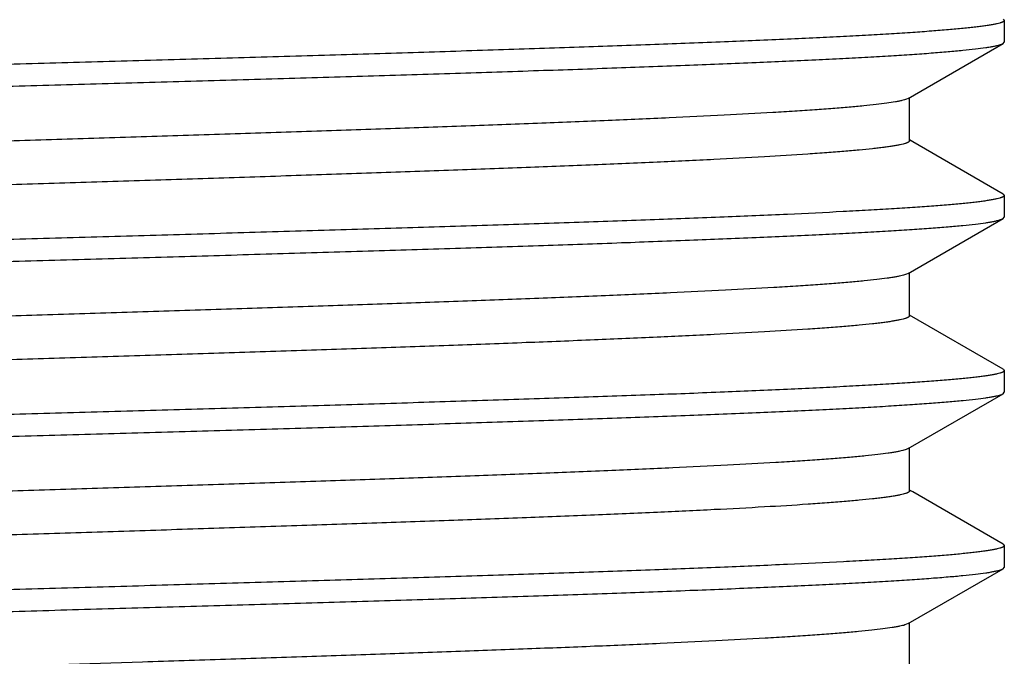
# Model space of a CAD drawing. Units: inches. Extents: x 0 to 11, y 0 to 8.5.
# Drawn here: x 3 to 3.2, y 2.8 to 2.9 of the extents above; entities that cross this region are included whole.
import ezdxf

# ---------------------------------------------------------------- set-up
doc = ezdxf.new("R2010")
doc.units = ezdxf.units.IN
doc.header["$LTSCALE"] = 0.605
doc.header["$MEASUREMENT"] = 0
doc.layers.get('0').update_dxf_attribs({"linetype": 'CONTINUOUS'})

msp = doc.modelspace()

# ---------------------------------------------------------------- linework, layer by layer
at = {"color": 7, "linetype": 'Continuous'}
for p, q in [((3.1761806191, 2.880448583), (3.1763524295, 2.8802503252)), ((3.1763524295, 2.8802503252), (3.1763524295, 2.8771402901)), ((3.1626309626, 2.869106352), (3.1761803972, 2.8769414213)), ((3.1761803551, 2.8769413494), (3.1763524295, 2.8771402901)), ((3.1626309626, 2.869106352), (3.1623799659, 2.8689917378)), ((3.1628168412, 2.8630688792), (3.1628171823, 2.8692140571)), ((3.1632746284, 2.862912173), (3.1628168472, 2.863177032)), ((3.1761857064, 2.8554440721), (3.1632746284, 2.862912173)), ((3.1761856635, 2.8554440865), (3.1763524295, 2.8552517851)), ((3.1763524295, 2.8552517851), (3.1763524295, 2.8521434634)), ((3.1626250383, 2.8441058559), (3.1761797646, 2.8519443542)), ((3.1761797221, 2.8519443412), (3.1763524295, 2.8521434634)), ((3.1626250383, 2.8441058559), (3.1623993468, 2.8440008203)), ((3.1628118247, 2.8380693735), (3.1628121878, 2.844214104)), ((3.1761839386, 2.830442646), (3.1628118311, 2.8381778502)), ((3.1761838958, 2.8304426561), (3.1763524295, 2.8302485675)), ((3.1763524295, 2.8302485675), (3.1763524295, 2.8271401897)), ((3.1626298114, 2.819107779), (3.1761832679, 2.8269451935)), ((3.1761832251, 2.8269451968), (3.1763524295, 2.8271401897)), ((3.1626298114, 2.819107779), (3.1624487674, 2.8190205882)), ((3.162816717, 2.8130713904), (3.1628171695, 2.819216143)), ((3.1632756251, 2.8129140459), (3.1628167249, 2.8131795545)), ((3.1761814674, 2.8054489003), (3.1632756251, 2.8129140459)), ((3.1761814248, 2.8054489408), (3.1763524295, 2.8052515911)), ((3.1763524295, 2.8052515911), (3.1763524295, 2.8021400741)), ((3.1626305976, 2.7941067557), (3.1761812619, 2.8019425411)), ((3.1761812193, 2.8019425201), (3.1763524295, 2.8021400741)), ((3.1626305976, 2.7941067557), (3.1621531421, 2.7939153968)), ((3.1628170802, 2.7880699325), (3.1628174675, 2.794214837))]:
    msp.add_line(p, q, dxfattribs=at)
for points, knots in [([(3.16281477, 2.8880717926), (3.1628147691, 2.8880555077), (3.1628075779, 2.8880205589), (3.1627776067, 2.8879713625), (3.1627298786, 2.8879233247), (3.1626644352, 2.8878757027), (3.1625810882, 2.887828149), (3.1624796724, 2.8877805682), (3.1623600988, 2.8877329264), (3.1621653965, 2.8876655757), (3.1618754147, 2.8875831713), (3.1614716711, 2.8874884696), (3.1609950695, 2.8873934954), (3.160445632, 2.8872982899), (3.1598233592, 2.8872029335), (3.1591283669, 2.8871074769), (3.1583609832, 2.8870119525), (3.1571953475, 2.8868792071), (3.1555619778, 2.8867153792), (3.1533936323, 2.8865251603), (3.1509526624, 2.8863345799), (3.147170589, 2.8860681041), (3.141805461, 2.8857406294), (3.1346369498, 2.8853618228), (3.1265469906, 2.8849821877), (3.1176143975, 2.8846015911), (3.1079234147, 2.8842204012), (3.0975611012, 2.8838389147), (3.0866219187, 2.8834573704), (3.0752082215, 2.883075562), (3.0634276927, 2.882693581), (3.0513897318, 2.8823115422), (3.0392058184, 2.881929482), (3.0269894562, 2.881547403), (3.0148549297, 2.8811653636), (3.0029149933, 2.8807833338), (2.9912798009, 2.8804013937), (2.9800569914, 2.8800196559), (2.9693527393, 2.8796382267), (2.9592678671, 2.8792568981), (2.9498944972, 2.8788758598), (2.9413163777, 2.878495542), (2.9336137686, 2.8781161994), (2.927777825, 2.8777896032), (2.9236034352, 2.8775242057), (2.9208598989, 2.8773333093), (2.9183827963, 2.8771426786), (2.9161774151, 2.8769523832), (2.9142489868, 2.8767626441), (2.9126027699, 2.8765735733), (2.9114105506, 2.8764091727), (2.9106025814, 2.8762743791), (2.9101055266, 2.8761793183), (2.9096818579, 2.8760845547), (2.9093312518, 2.875990215), (2.9090535605, 2.8758964642), (2.908895904, 2.8758256033), (2.9088312305, 2.875788182)], [0, 0, 0, 0, 0.0001919347, 0.0004093151, 0.0006702147, 0.0009852807, 0.0013605573, 0.0017995914, 0.0023045731, 0.0028769222, 0.004227125300000001, 0.005855196899999999, 0.0077636558, 0.0099539411, 0.0124268999, 0.0151830236, 0.0182217904, 0.0215409239, 0.0290098614, 0.0375685262, 0.0471948619, 0.0578664351, 0.0822544056, 0.1105449254, 0.1424721801, 0.1777075361, 0.2159201761, 0.2567787228, 0.299920885, 0.3449282311, 0.3913763048, 0.4388396998, 0.4868796255, 0.5350470598, 0.5828927179, 0.6299685821000001, 0.6758437115000001, 0.7200994807, 0.7623175931, 0.8020845241, 0.8390450714, 0.8728836304, 0.903285637, 0.9299380065, 0.9417730489, 0.9525842895000001, 0.9623514042, 0.9710542836, 0.9786731640999999, 0.9851888760999999, 0.9905833643, 0.9928552503, 0.9948426134999999, 0.9965470555, 0.99797117, 0.9991193508, 1, 1, 1, 1]), ([(3.1763524295, 2.8802503252), (3.1763524295, 2.8802338791), (3.1763441445, 2.880198144), (3.1763103666, 2.8801488086), (3.1762570732, 2.8801008397), (3.17618405, 2.8800533111), (3.1760910296, 2.8800058703), (3.1759778027, 2.8799584452), (3.1758442743, 2.8799110176), (3.1756265923, 2.8798439989), (3.1753026981, 2.8797622536), (3.1748521755, 2.8796684338), (3.174320656, 2.8795743169), (3.1737083976, 2.8794798233), (3.1730156928, 2.8793849303), (3.1722429281, 2.8792895807), (3.1713905378, 2.8791936788), (3.1700967291, 2.879059833), (3.168284158, 2.8788940879), (3.1658775496, 2.8787024214), (3.1631672333, 2.8785113975), (3.1601595273, 2.8783212052), (3.1568614224, 2.8781316132), (3.1532806245, 2.8779417946), (3.1494255573, 2.8777497884), (3.1437637876, 2.8774834296), (3.1360733523, 2.877152038), (3.1261601231, 2.8767708227), (3.117354458, 2.876463367), (3.1099120939, 2.8762153415), (3.102008808, 2.8759567338), (3.0917665132, 2.8756317763), (3.0791073906, 2.8752488565), (3.0660434324, 2.8748696761), (3.0526968066, 2.8744842377), (3.0391919105, 2.8740968833), (3.0256545184, 2.8737156344), (3.0144101627, 2.8733997909), (3.0054933427, 2.8731438891), (2.9967645085, 2.8728877721), (2.9861059848, 2.8725682971), (2.9736877348, 2.8721869723), (2.9636814667, 2.8718679942), (2.9559945827, 2.8716074561), (2.9488031923, 2.8713534518), (2.9403414769, 2.8710366471), (2.9322514187, 2.8707114377), (2.9262478459, 2.8704518735), (2.922121323, 2.870263284), (2.9182599588, 2.8700737975), (2.9146727924, 2.8698822741), (2.9113681549, 2.8696897213), (2.9083537435, 2.8694969945), (2.9056365281, 2.8693053492), (2.9032228452, 2.8691151057), (2.9011182139, 2.8689264519), (2.8993275253, 2.8687386165), (2.898034281, 2.8685744885), (2.8971605692, 2.8684389136), (2.896625341, 2.8683429108), (2.8961710299, 2.8682469284), (2.8957978342, 2.8681512062), (2.8955386652, 2.8680674111), (2.8953734322, 2.8679983073), (2.8953047877, 2.8679635378), (2.8952742147, 2.8679458571)], [0, 0, 0, 0, 0.0001752135, 0.0003782727, 0.0006280124, 0.0009347603999999999, 0.0013040704, 0.0017390885, 0.0022417122, 0.0028131439, 0.0041650911, 0.005798585, 0.0077151189, 0.0099151661, 0.0123982954, 0.0151636707, 0.0182102611, 0.0215366099, 0.029021017, 0.03760084819999999, 0.0472568281, 0.0579673899, 0.06970802450000001, 0.08245191589999999, 0.0961698401, 0.1108298528, 0.142837725, 0.1781775819, 0.2165208287, 0.2367082373, 0.2575107907, 0.3007656296, 0.3458820948, 0.392439733, 0.4400045579, 0.4881331801, 0.5363768729999999, 0.5842859190999999, 0.6079751368999999, 0.6314136752, 0.6773208762999999, 0.7215795153, 0.7637771359000001, 0.7839793678, 0.8035207588, 0.8404402626999999, 0.8741915402, 0.8897797619, 0.904460612, 0.9182003703, 0.9309672239, 0.9427317336, 0.9534667509999999, 0.9631474312999999, 0.9717519528, 0.9792609766, 0.9856588973999999, 0.9909334555, 0.9931472028, 0.9950779356999999, 0.9967260551999999, 0.9980928872, 0.9991815085, 0.9996237374, 1, 1, 1, 1]), ([(2.8951024295, 2.8646409876), (2.8951024295, 2.864657562), (2.8951106975, 2.8646935447), (2.8951444474, 2.8647433177), (2.8951977391, 2.864791748), (2.8952707652, 2.8648397437), (2.8953637886, 2.8648876518), (2.8954770161, 2.8649355385), (2.8956105431, 2.8649834149), (2.8958281952, 2.8650510317), (2.8961520648, 2.8651334153), (2.8966025802, 2.8652277273), (2.8971340905, 2.8653219855), (2.8977463448, 2.865416165), (2.898439042, 2.8655103523), (2.8992117967, 2.8656046692), (2.9000641803, 2.8656992605), (2.9013580098, 2.8658311107), (2.9031706011, 2.8659948492), (2.9055770824, 2.8661867843), (2.9082872723, 2.8663793166), (2.9112948661, 2.8665711882), (2.9145928501, 2.8667622471), (2.9195475798, 2.8670254627), (2.9264039815, 2.8673489122), (2.9353805888, 2.8677349887), (2.945293417, 2.8681211542), (2.9560501281, 2.8685010712), (2.9654971609, 2.8688094712), (2.9734005291, 2.869059742), (2.9816911301, 2.8693195225), (2.992345097, 2.8696447674), (3.0054087204, 2.8700272567), (3.0187553294, 2.870405361), (3.03226012, 2.8707891694), (3.0457971402, 2.8711772822), (3.0570412621, 2.8714968569), (3.0659580351, 2.8717513541), (3.0725501993, 2.8719410218), (3.0790563946, 2.8721318352), (3.0875158247, 2.8723862509), (3.097763643, 2.8727037596), (3.1096031072, 2.8730846653), (3.1207534342, 2.8734637514), (3.1311102482, 2.8738510215), (3.1405772074, 2.8742370486), (3.147869093, 2.874561656), (3.1531920797, 2.8748218289), (3.1567794905, 2.8750102573), (3.1600843641, 2.8752003703), (3.1630989765, 2.8753924261), (3.1658163732, 2.8755849265), (3.168230227, 2.8757769124), (3.1703350236, 2.8759673071), (3.1721258797, 2.8761559338), (3.1734193321, 2.8763192911), (3.1742932597, 2.8764533894), (3.174828627, 2.8765479972), (3.1752830901, 2.8766425083), (3.1756564591, 2.8767369471), (3.1759157717, 2.8768200374), (3.1760810852, 2.8768889169), (3.1761497665, 2.8769236614), (3.1761803551, 2.8769413494)], [0, 0, 0, 0, 0.0001765797, 0.0003809052, 0.0006317237000000001, 0.0009393714999999999, 0.0013094317, 0.0017450763, 0.0022482221, 0.0028200849, 0.0041726433, 0.005806446700000001, 0.0077230109, 0.0099228388, 0.0124055744, 0.0151704469, 0.0182164735, 0.0215422603, 0.029025835, 0.037605418, 0.0472614195, 0.0579719875, 0.0697125117, 0.0824560892, 0.1108327419, 0.1428396942, 0.1781789278, 0.2165214103, 0.2575103529, 0.2788788704, 0.3007641857, 0.3458797527, 0.3924364999, 0.4400004701, 0.4881283301, 0.5363713571000001, 0.58427986, 0.6079688495000001, 0.6314071788000001, 0.6545402402, 0.6773140734, 0.7215726379999999, 0.7637703723, 0.8035140884, 0.8404340062000001, 0.8741862281, 0.9044564307999999, 0.9181965970999999, 0.9309636462, 0.9427284042, 0.9534639403, 0.9631454776999999, 0.9717511378, 0.9792614054000001, 0.9856603594, 0.9909353481000001, 0.993148975, 0.9950793143000001, 0.9967268411, 0.9980930481, 0.9991813044, 0.9996235542, 1, 1, 1, 1]), ([(3.1623799659, 2.8689917378), (3.1622852166, 2.8689560005), (3.1620698825, 2.8688870242), (3.1617077111, 2.8687934821), (3.1612732934, 2.8686995539), (3.1605521178, 2.8685654769), (3.1594719091, 2.8684024901), (3.1579640164, 2.8682154516), (3.156178415, 2.868027667), (3.1541191835, 2.867839252), (3.1517903565, 2.8676504662), (3.1491960582, 2.8674614005), (3.146341075, 2.8672721894), (3.1420336641, 2.8670100273), (3.1360556799, 2.8666867274), (3.1282115444, 2.8663103612), (3.1195263991, 2.8659331851), (3.1100759809, 2.8655555967), (3.0999447055, 2.8651778603), (3.0892260679, 2.8647997454), (3.078019351, 2.8644213804), (3.0664264663, 2.8640429411), (3.0545529516, 2.8636644427), (3.0425078416, 2.8632858634), (3.0304015993, 2.8629072606), (3.0183442408, 2.8625286545), (3.0064449757, 2.8621501017), (2.9948122334, 2.861771665), (2.9835538513, 2.8613934233), (2.9727736521, 2.8610152262), (2.9625685838, 2.8606371925), (2.9530289046, 2.860259608), (2.9442419179, 2.8598826549), (2.9362912398, 2.8595064505), (2.9292501199, 2.8591307643), (2.9239809806, 2.8588064721), (2.9202658347, 2.8585425018), (2.9178693153, 2.8583537233), (2.9157427278, 2.8581653351), (2.9141426239, 2.8580029519), (2.9130021561, 2.8578713305), (2.9122518186, 2.8577766511), (2.9115720426, 2.8576820613), (2.910962994, 2.8575875813), (2.9104248183, 2.8574932573), (2.9099576592, 2.857399139), (2.9095615425, 2.8573053578), (2.9092365664, 2.8572119581), (2.9090114607, 2.8571301366), (2.9088685606, 2.8570626294), (2.9087865991, 2.8570155006), (2.9087222174, 2.8569683117), (2.9086752522, 2.8569207076), (2.9086457664, 2.856871966), (2.9086386994, 2.8568373723), (2.9086387005, 2.8568212411)], [0, 0, 0, 0, 0.001194769, 0.0026646718, 0.0044121878, 0.006437511700000001, 0.0113184159, 0.0172980867, 0.024363674, 0.032500914, 0.0416948122, 0.0519299592, 0.06319052480000001, 0.07545288110000001, 0.1028445791, 0.1338237904, 0.1681076357, 0.2054121281, 0.2454128735, 0.2877239245, 0.3319540351, 0.3777100590999999, 0.42457483, 0.4721142523, 0.5198938576, 0.5674795508, 0.6144425042, 0.6603577564, 0.7048004656999999, 0.7473488684, 0.7876255802, 0.8252869356999999, 0.8599902641, 0.8913935209, 0.919197115, 0.9431821901999999, 0.9536775684000001, 0.9631402585, 0.9715446239, 0.9788658201, 0.9821151151999999, 0.9850894866, 0.9877886396, 0.9902124242, 0.9923609095999999, 0.9942345137999999, 0.9958342445, 0.9971621842, 0.9982225865000001, 0.9986552661, 0.9990254090999999, 0.9993364818000001, 0.9995944169, 0.9998096768000001, 1, 1, 1, 1]), ([(3.1628168412, 2.8630688792), (3.1628168406, 2.8630525915), (3.1628096213, 2.8630176192), (3.1627795158, 2.8629684123), (3.1627315511, 2.8629203735), (3.1626657398, 2.8628727517), (3.1625818633, 2.8628251977), (3.1624797272, 2.8627776159), (3.1623592141, 2.8627299727), (3.1621627422, 2.8626625872), (3.1618698871, 2.8625801905), (3.1614620727, 2.8624855392), (3.1609808397, 2.862390593), (3.160426655, 2.8622954056), (3.1597999739, 2.8622000605), (3.1591013011, 2.8621045981), (3.1583311468, 2.8620090424), (3.1571633696, 2.8618763181), (3.1555284968, 2.8617124386), (3.1533587657, 2.8615221363), (3.150915754, 2.8613314919), (3.1471263394, 2.8610648585), (3.1417503611, 2.8607378652), (3.1345719646, 2.8603590524), (3.1264777233, 2.859979112), (3.1175420571, 2.8595982989), (3.1078445806, 2.8592172324), (3.097474218, 2.858835917), (3.0865289878, 2.8584542369), (3.0751115441, 2.8580723302), (3.0633276048, 2.8576903866), (3.0512866684, 2.8573083544), (3.0391015406, 2.8569262572), (3.026885749, 2.8565441446), (3.0147521761, 2.8561620378), (3.0028128876, 2.8557800114), (2.9911792416, 2.8553981265), (2.979961415, 2.8550164345), (2.9692638559, 2.8546347431), (2.9591838792, 2.854253368), (2.9498127003, 2.8538724893), (2.9412396354, 2.8534924147), (2.933547104, 2.8531128317), (2.9277213831, 2.8527859194), (2.9235531166, 2.8525206716), (2.9208116341, 2.8523298168), (2.9183369333, 2.8521392462), (2.9161359123, 2.8519490475), (2.9142147479, 2.8517593602), (2.9125779416, 2.8515701454), (2.911393955, 2.8514055488), (2.9105915499, 2.8512707439), (2.9100971903, 2.8511756805), (2.9096752484, 2.8510809145), (2.9093256172, 2.8509865756), (2.9090483705, 2.85089283), (2.9088908498, 2.8508219993), (2.9088261906, 2.8507845883)], [0, 0, 0, 0, 0.0001919621, 0.0004095621, 0.0006710569, 0.0009872385, 0.0013642737, 0.0018058231, 0.0023141869, 0.0028908943, 0.0042531424, 0.005897267600000001, 0.0078241053, 0.010033305, 0.0125239162, 0.0152946356, 0.01834394, 0.0216701618, 0.0291461718, 0.0377078799, 0.0473397913, 0.0580260497, 0.0824790372, 0.110815513, 0.142746, 0.1779802945, 0.2162243425, 0.2571260127, 0.3002852282, 0.3453003679, 0.3917642994, 0.4392406274, 0.4872831585, 0.5354456763000001, 0.5832832293, 0.6303572243, 0.6762310722, 0.7204682237000001, 0.7626441159, 0.802389914, 0.8393531208, 0.8731814337, 0.903528775, 0.9301252049, 0.9419490072, 0.9527540315, 0.9625135866, 0.9712012086, 0.9787909281, 0.9852651833, 0.9906197495, 0.9928768404, 0.9948540278, 0.9965521069, 0.9979727883, 0.9991195806000001, 1, 1, 1, 1]), ([(3.1763524295, 2.8552517851), (3.1763524295, 2.8552355629), (3.1763440894, 2.8552002353), (3.1763102481, 2.8551515837), (3.1762569341, 2.8551042161), (3.1761838826, 2.8550571744), (3.1760908207, 2.855010087), (3.175977536, 2.8549628613), (3.1758439359, 2.8549154562), (3.1756261186, 2.8548481778), (3.1753020585, 2.8547656393), (3.1748512963, 2.8546704678), (3.1743194808, 2.8545747586), (3.1737068741, 2.8544786536), (3.173013771, 2.8543823567), (3.1722405582, 2.8542860292), (3.1713876585, 2.8541898372), (3.1700930821, 2.8540565842), (3.1682793873, 2.8538928393), (3.1658713147, 2.8537037852), (3.1631593935, 2.8535144382), (3.1601499598, 2.8533239685), (3.1568500552, 2.8531312336), (3.1518925983, 2.8528619595), (3.1450324992, 2.8525309886), (3.1360504965, 2.8521524598), (3.1279642313, 2.8518471278), (3.1210489765, 2.8515986045), (3.115555649, 2.8514064507), (3.109875927200001, 2.851213137), (3.1019689362, 2.8509526473), (3.0917218762, 2.8506308198), (3.0790571733, 2.8502509126), (3.0659881887, 2.849863399), (3.0526366458, 2.849477625), (3.0391270787, 2.8490979542), (3.0255857321, 2.8487197584), (3.0121392841, 2.8483337493), (2.9989130291, 2.8479483163), (2.9860302986, 2.8475684462), (2.9736114601, 2.8471897077), (2.9617727952, 2.846801338), (2.9506244881, 2.8464148254), (2.9402704449, 2.8460355429), (2.9321833455, 2.845715512), (2.9261829147, 2.8454545123), (2.92086337, 2.8452056662), (2.9159038587, 2.8449503115), (2.9113163641, 2.8446843064), (2.9083058727, 2.8444939846), (2.9055928479, 2.8443047564), (2.9031836306, 2.8441154851), (2.9010838427, 2.8439247455), (2.8992983141, 2.8437333033), (2.8980095941, 2.8435660982), (2.8971395656, 2.8434293336), (2.8966071788, 2.8433334183), (2.8961557604, 2.8432382364), (2.8957855148, 2.8431438291), (2.8955287988, 2.8430614321), (2.8953655547, 2.8429935117), (2.8952979153, 2.8429593445), (2.8952678534, 2.8429419595)], [0, 0, 0, 0, 0.000172824, 0.0003739945, 0.0006224267, 0.0009283653999999999, 0.0012972732, 0.001732228, 0.0022350801, 0.0028069904, 0.0041604085, 0.0057957605, 0.007714329, 0.0099164574, 0.0124016331, 0.0151689662, 0.0182173911, 0.0215454906, 0.0290335201, 0.0376175712, 0.04727862679999999, 0.0579952107, 0.06974276900000001, 0.08249418509999999, 0.1108875368, 0.1429116159, 0.1782691078, 0.1970963269, 0.2166313146, 0.2368284281, 0.2576406568, 0.3009146665, 0.3460499413000001, 0.3926256104, 0.4402071721, 0.4883508557, 0.5366075246, 0.5845270789, 0.6316625068, 0.6775741476, 0.7218337801000001, 0.7640288854, 0.8037659151000001, 0.8406743219, 0.8744103023, 0.8899895545000001, 0.9046606518000001, 0.9311443631, 0.9428954468999999, 0.9536157684000001, 0.96328069, 0.9718687914, 0.9793611851999999, 0.9857422172, 0.9909991995999999, 0.99320358, 0.9951243289, 0.9967618033, 0.998117325, 0.9991939951000001, 0.9996300351, 1, 1, 1, 1]), ([(2.8951024295, 2.8396372592), (2.8951024295, 2.839653495), (2.8951107982, 2.8396888895), (2.8951445828, 2.8397377581), (2.895197835, 2.8397855389), (2.8952708263, 2.8398331128), (2.895363821, 2.8398808046), (2.8954770273, 2.8399286615), (2.8956105365, 2.839976683), (2.8958281738, 2.8400447413), (2.896152, 2.8401280597), (2.8966024684, 2.840223824), (2.8971339318, 2.8403197619), (2.8977461368, 2.8404156797), (2.8984387811, 2.8405114827), (2.8992114795, 2.840607115), (2.9000638096, 2.8407025236), (2.9013575342, 2.8408346846), (2.9031700391, 2.8409972495), (2.9055765175, 2.8411856565), (2.9082866099, 2.8413759753), (2.9112939657, 2.8415692442), (2.9145916746, 2.8417639086), (2.9181720524, 2.8419588358), (2.9220267809, 2.8421525882), (2.927688141, 2.8424165378), (2.9353782764, 2.8427379904), (2.9452909554, 2.8431112242), (2.9540957449, 2.8434250112), (2.9615373939, 2.8436798431), (2.9694400629, 2.8439412869), (2.9796817707, 2.8442635431), (2.9923402808, 2.844640171), (3.0054033614, 2.8450233556), (3.0187491688, 2.8454127956), (3.0322535235, 2.8457968547), (3.0435495101, 2.8461120196), (3.0525708726, 2.8463646423), (3.0614874911, 2.8466183111), (3.0724570612, 2.8469381455), (3.0853379929, 2.8473221066), (3.0977562522, 2.8477011252), (3.1095958109, 2.848082092), (3.1207459385, 2.8484728783), (3.1311030376, 2.8488593381), (3.1391936157, 2.8491821925), (3.1451976804, 2.8494399802), (3.1493246225, 2.8496278025), (3.1531864354, 2.8498172271), (3.1567740713, 2.8500094314), (3.1600792238, 2.8502027095), (3.1630942025, 2.8503959378), (3.165812027, 2.8505879399), (3.1682263596, 2.8507783372), (3.170331671, 2.8509669006), (3.1721230776, 2.8511541575), (3.1734169872, 2.851317258), (3.1742912485, 2.8514520375), (3.1748268882, 2.8515475911), (3.1752816192, 2.851643257), (3.175655246, 2.8517388102), (3.1759147737, 2.8518225995), (3.1760802905, 2.851891788), (3.1761490775, 2.8519266232), (3.1761797221, 2.8519443412)], [0, 0, 0, 0, 0.0001729732, 0.0003748426, 0.0006241708, 0.0009309981, 0.0013006868, 0.0017362651, 0.0022395564, 0.0028117123, 0.0041651082, 0.005799867399999999, 0.0077173524, 0.0099179732, 0.0124013145, 0.0151665665, 0.0182127213, 0.0215383977, 0.0290211919, 0.0375995748, 0.04725462900000001, 0.0579648105, 0.06970523990000001, 0.082448729, 0.09616575720000001, 0.1108244287, 0.1428290514, 0.1781659119, 0.216506705, 0.2366928882, 0.2574941019, 0.300746089, 0.3458597655, 0.3924148084, 0.4399772138, 0.4881036506, 0.5363454638, 0.5603690635, 0.5842529868, 0.6313796347, 0.6772861603, 0.7215446165999999, 0.7637426970000001, 0.8034874343999999, 0.840408472, 0.8741617254, 0.8897511429, 0.9044333701999999, 0.9181747281999999, 0.9309434181999999, 0.9427099439, 0.9534471109, 0.9631300664, 0.9717369658, 0.9792484238, 0.9856487235, 0.9909255243, 0.9931403848, 0.9950722697, 0.9967216058, 0.9980897526000001, 0.9991798403000001, 0.9996228771, 1, 1, 1, 1]), ([(3.1623993468, 2.8440008203), (3.1623073335, 2.8439649998), (3.1620975294, 2.8438959305), (3.161743656, 2.8438023386), (3.1613175416, 2.8437083749), (3.1608191367, 2.8436141639), (3.1602485895, 2.8435197772), (3.1593459457, 2.8433869742), (3.1580407692, 2.8432241568), (3.1562652807, 2.8430362924), (3.154215612, 2.842847899), (3.1518968124, 2.8426590738), (3.1493139186, 2.8424699746), (3.1464720018, 2.8422806561), (3.1421809215, 2.8420180941), (3.1362180269, 2.8416946568), (3.1283864542, 2.8413184082), (3.1197112322, 2.8409412815), (3.1102731218, 2.8405635062), (3.1001545094, 2.8401853616), (3.0894449573, 2.8398072117), (3.0782424349, 2.839428817), (3.0666516934, 2.8390502343), (3.0547790299, 2.8386715356), (3.042732255, 2.8382928268), (3.0306209664, 2.8379140984), (3.0185562167, 2.8375353877), (3.0066491315, 2.8371567486), (2.9950085175, 2.8367781147), (2.9837395481, 2.8363995913), (2.9729439434, 2.8360213132), (2.9627220299, 2.8356433989), (2.9531701548, 2.8352657584), (2.9443747438, 2.834888286), (2.9364118118, 2.8345116578), (2.9293509314, 2.8341361078), (2.9240624913, 2.8338120209), (2.9203345144, 2.8335479303), (2.9179322376, 2.8333589724), (2.9158003798, 2.8331703444), (2.9141949205, 2.8330078853), (2.9130485772, 2.8328763234), (2.9122926425, 2.8327816112), (2.9116067781, 2.8326869889), (2.9109913742, 2.8325924794), (2.9104468152, 2.83249812), (2.9099734381, 2.832403992), (2.9095716006, 2.832310138), (2.9092825144, 2.8322285015), (2.9090881022, 2.8321617791), (2.9089685587, 2.8321145651), (2.9088670949, 2.8320674151), (2.9087836623, 2.8320202974), (2.9087181321, 2.8319731207), (2.90867034, 2.8319255306), (2.9086403438, 2.8318767564), (2.9086331545, 2.831842069), (2.9086331562, 2.8318259243)], [0, 0, 0, 0, 0.0011648643, 0.0026024962, 0.0043171511, 0.0063114099, 0.0085858525, 0.0111390807, 0.0170743887, 0.0241011054, 0.03220129970000001, 0.0413562739, 0.0515468987, 0.0627537832, 0.0749573692, 0.1022645907, 0.133202538, 0.1674550838, 0.2047052685, 0.2446358716, 0.2869107311, 0.3311278677, 0.3768708585, 0.4237232272, 0.4712646098, 0.5190606281, 0.5666737205, 0.6136663307, 0.6596032269, 0.7040742864, 0.7466848236, 0.787040449, 0.8247476804, 0.8594591441, 0.8908979362, 0.9187934589, 0.9428757837999999, 0.9534030954, 0.9628834498000001, 0.9713033536, 0.9786511037000001, 0.9819194582999999, 0.9849157005, 0.9876386333, 0.9900872015000001, 0.9922605648999999, 0.9941582261, 0.9957802672, 0.9971278298, 0.997699687, 0.9982044892, 0.9986434693999999, 0.9990186256999999, 0.9993333123999999, 0.9995934031999999, 0.9998095353, 1, 1, 1, 1]), ([(3.1628118247, 2.8380693735), (3.1628118241, 2.8380530889), (3.1628046409, 2.8380181403), (3.1627746732, 2.8379689371), (3.1627269228, 2.8379208949), (3.1626614172, 2.8378732705), (3.1625779493, 2.8378257155), (3.1624763351, 2.837778134), (3.1623564663, 2.8377304916), (3.1621611236, 2.8376631201), (3.161869952, 2.837580698), (3.1614642278, 2.8374859945), (3.1609848551, 2.8373910344), (3.1604319797, 2.8372958776), (3.1598059783, 2.8372005558), (3.1591074495, 2.8371051125), (3.1583370245, 2.837009572), (3.1571684062, 2.8368768596), (3.1555323515, 2.8367130221), (3.1533616172, 2.8365227597), (3.1509188552, 2.8363321475), (3.1471335527, 2.8360655934), (3.1417623168, 2.8357381135), (3.1345860863, 2.835359529), (3.1264893049, 2.8349798004), (3.117552374, 2.8345991731), (3.1078581914, 2.8342179437), (3.0974927764, 2.8338364549), (3.0865503145, 2.833454921), (3.0751335961, 2.8330731184), (3.0633509403, 2.8326911428), (3.0513118376, 2.8323090829), (3.0391275397, 2.8319270161), (3.0269111419, 2.831544934), (3.014776893, 2.8311628889), (3.0028384672, 2.8307809114), (2.9912063943, 2.8303989353), (2.9799874717, 2.8300171455), (2.969285441, 2.829635632), (2.959202808, 2.8292545424), (2.9498350546, 2.8288735676), (2.9412669782, 2.828493064), (2.9335733344, 2.8281134568), (2.9277411675, 2.8277868976), (2.9235663716, 2.8275217531), (2.920823056, 2.8273309702), (2.9183492459, 2.8271403177), (2.9161499469, 2.8269499701), (2.9142286823, 2.8267601518), (2.9125887769, 2.8265709705), (2.9114004231, 2.8264064804), (2.9105937603, 2.8262717635), (2.9100961981, 2.8261767204), (2.909671376, 2.8260819823), (2.9093194097, 2.8259876887), (2.9090406092, 2.8258940121), (2.9088823262, 2.825823159), (2.9088175123, 2.8257856609)], [0, 0, 0, 0, 0.0001919236, 0.000409286, 0.000670217, 0.0009854430000000001, 0.0013610901, 0.0018007857, 0.0023067982, 0.0028806251, 0.0042354309, 0.0058708103, 0.0077898872, 0.009994008, 0.0124820794, 0.0152523415, 0.0183028058, 0.0216313346, 0.0291135072, 0.0376802744, 0.0473123303, 0.05799000269999999, 0.082402377, 0.1107316823, 0.1426830498, 0.1779320304, 0.2161537719, 0.2570226805, 0.3001769759, 0.3451952426, 0.3916504133, 0.4391152377, 0.4871543661, 0.5353199017, 0.5831628636, 0.6302342800999999, 0.6760930573999999, 0.7203273567, 0.7625321879000001, 0.8023026484, 0.8392416693000001, 0.8730275865, 0.9033815214, 0.9300255577, 0.9418697820999999, 0.9526827756, 0.9624349515, 0.9711111544, 0.9786992203, 0.9851875656999999, 0.9905656829, 0.9928357931, 0.9948256019, 0.9965349853000001, 0.9979647429999999, 0.9991175009000001, 1, 1, 1, 1]), ([(3.1763524295, 2.8302485675), (3.1763524295, 2.830232317), (3.1763441056, 2.8301969475), (3.1763102776, 2.8301482419), (3.1762569721, 2.8301008819), (3.1761839351, 2.8300539179), (3.1760908937, 2.8300069877), (3.1759776357, 2.8299600088), (3.175844067, 2.8299129506), (3.1756262884, 2.8298463171), (3.1753022792, 2.8297647765), (3.1748516184, 2.8296707735), (3.1743199339, 2.8295759995), (3.1737074988, 2.8294803367), (3.1730145849, 2.8293840698), (3.1722415792, 2.8292874332), (3.1713889062, 2.8291906714), (3.1700946765, 2.8290563738), (3.1682814781, 2.8288910864), (3.165874044, 2.8287005371), (3.1631628074, 2.8285108953), (3.1601540892, 2.8283219174), (3.1568549174, 2.8281324276), (3.1532730012, 2.8279414388), (3.1494167557, 2.8277475352), (3.1437532958, 2.8274787688), (3.1360604886, 2.8271476311), (3.1261442628, 2.8267679741), (3.1173360036, 2.8264621321), (3.1098915285, 2.8262147442), (3.1019861145, 2.8259561554), (3.0917411948, 2.8256305376), (3.0790789751, 2.8252469791), (3.0660120254, 2.8248679717), (3.0526625423, 2.8244849289), (3.0391551926, 2.824095179), (3.0256156949, 2.8237108814), (3.0121703863, 2.8233333598), (3.0010818357, 2.8230163941), (2.9923523471, 2.8227575477), (2.9838925703, 2.8225008391), (2.97364465, 2.8221826692), (2.9618055009, 2.8218030673), (2.9506561339, 2.8214265777), (2.9403010096, 2.8210405739), (2.9308366094, 2.8206516077), (2.9235473176, 2.8203245761), (2.9182267338, 2.8200637976), (2.9146414003, 2.819875885), (2.9113387443, 2.8196877818), (2.9083264762, 2.8194984892), (2.9056116674, 2.8193068507), (2.9032006234, 2.8191140865), (2.9010988035, 2.8189223184), (2.8993110963, 2.8187321521), (2.8980203916, 2.8185677075), (2.8971487065, 2.8184334452), (2.8966150806, 2.8183391913), (2.8961623926, 2.8182454035), (2.895790839700001, 2.818151957), (2.8955330237, 2.8180698954), (2.8953689186, 2.8180018459), (2.8953008553, 2.8179674879), (2.8952705855, 2.817949976)], [0, 0, 0, 0, 0.0001731287, 0.0003744172, 0.0006227909, 0.0009285271000000001, 0.0012971136, 0.0017316451, 0.0022339825, 0.002805301, 0.00415745, 0.005791598100000001, 0.007709156999999999, 0.0099105206, 0.0123950967, 0.0151619115, 0.0182098376, 0.0215374132, 0.0290241953, 0.0376065906, 0.0472654617, 0.0579793213, 0.0697237394, 0.0824718641, 0.0961943499, 0.110859125, 0.1428768665, 0.1782271742, 0.2165813865, 0.2367744187, 0.2575826501, 0.3008488563, 0.3459764722, 0.3925447982, 0.4401196075, 0.4882572754, 0.5365088289, 0.5844243301, 0.6315569021, 0.6546918803, 0.6774671229000001, 0.7217268638, 0.7639234103, 0.8036634435, 0.8405771734, 0.8743208139, 0.9045798662000001, 0.9183133956999999, 0.9310730312000001, 0.9428294996, 0.9535559894, 0.9632280913, 0.9718240452, 0.9793242498, 0.9857127083, 0.9909765984000001, 0.9931843001, 0.9951083555, 0.9967492088, 0.998108329, 0.9991890665000001, 0.9996274339, 1, 1, 1, 1]), ([(2.8951024295, 2.8146367801), (2.8951024295, 2.8146530984), (2.8951107778, 2.8146886391), (2.8951445662, 2.8147377322), (2.8951978445, 2.8147856852), (2.8952708664, 2.814833391), (2.8953638965, 2.814881184), (2.8954771428, 2.8149291206), (2.8956106972, 2.8149772074), (2.895828403, 2.8150453464), (2.8961523339, 2.815128744), (2.8966029499, 2.8152245735), (2.8971345866, 2.8153205511), (2.8977469905, 2.8154164848), (2.8984398594, 2.8155122813), (2.8992128079, 2.8156078865), (2.9000654138, 2.8157032479), (2.9013595576, 2.8158353282), (2.9031726455, 2.8159978189), (2.9055798765, 2.8161863049), (2.908290825, 2.8163763275), (2.9112991441, 2.8165685135), (2.9145979268, 2.8167610881), (2.9181794767, 2.816953242), (2.922035437, 2.8171446119), (2.9276985847, 2.817406548), (2.9353909499, 2.8177302396), (2.9453060575, 2.8181168235), (2.9560650786, 2.8185012554), (2.9675676794, 2.8188797807), (2.979706353, 2.8192577101), (2.9923676034, 2.8196431606), (3.005433541, 2.8200274603), (3.0187823211, 2.8204070683), (3.0322891701, 2.8207889249), (3.0458279485, 2.8211764101), (3.0592726029, 2.8215589516), (3.0703607931, 2.8218762973), (3.0790901382, 2.8221328516), (3.087549867, 2.8223874623), (3.0977977968, 2.8227043462), (3.1096370428, 2.8230844806), (3.1207865379, 2.823466137), (3.1311420436, 2.8238536989), (3.1392308168, 2.8241799874), (3.1452331197, 2.824440537), (3.1493585122, 2.8246297004), (3.1532186304, 2.8248194409), (3.1568044421, 2.8250107975), (3.1601076051, 2.8252030986), (3.1631204195, 2.8253956261), (3.1658359208, 2.8255871313), (3.1682477753, 2.8257773303), (3.1703504756, 2.8259660335), (3.1721391205, 2.8261542355), (3.1734305497, 2.8263190056), (3.1743027773, 2.8264547598), (3.1748368598, 2.8265505952), (3.1752900037, 2.8266461768), (3.1756620077, 2.8267413244), (3.1759201865, 2.8268245251), (3.1760846184, 2.8268931263), (3.176152858, 2.8269276411), (3.1761832251, 2.8269451968)], [0, 0, 0, 0, 0.0001738492, 0.0003763459, 0.0006261104000000001, 0.0009332571000000001, 0.0013032014, 0.001739005, 0.0022425133, 0.0028148912, 0.0041687626, 0.005804054, 0.0077221384, 0.0099234314, 0.0124075215, 0.0151736014, 0.0182206649, 0.0215473335, 0.0290323772, 0.0376133524, 0.047271242, 0.0579844291, 0.0697280299, 0.0824749208, 0.0961956859, 0.1108584625, 0.142872395, 0.1782195248, 0.2165704595, 0.2575679385, 0.3008301788, 0.345954007, 0.3925186663, 0.4400899798, 0.4882244233, 0.5364731012, 0.5843861427, 0.6315167363, 0.6546509122999999, 0.677425484, 0.7216843414, 0.7638807009, 0.8036213603, 0.8405363179, 0.8742814805, 0.8898660355, 0.9045427879000001, 0.9182779981999999, 0.9310398492, 0.942798919, 0.9535280891, 0.9632025296, 0.9718004428, 0.9793025237, 0.9856932603, 0.9909604056, 0.9931702519, 0.9950968661, 0.9967406262, 0.9981028476, 0.9991866014, 0.9996263069, 1, 1, 1, 1]), ([(3.1624487674, 2.8190205882), (3.1623613856, 2.8189845369), (3.1621606806, 2.8189152021), (3.1618203854, 2.8188215447), (3.161408199, 2.8187274864), (3.1609240941, 2.8186331326), (3.1603679966, 2.8185385677), (3.1594840191, 2.8184053533), (3.158200766, 2.8182422307), (3.1564498555, 2.8180541412), (3.1544226103, 2.8178654954), (3.1521242548, 2.8176763922), (3.1495599984, 2.8174870028), (3.1467350888, 2.8172973827), (3.1424644211, 2.8170343361), (3.136525054, 2.8167103292), (3.1287185555, 2.8163333743), (3.1200622087, 2.8159555675), (3.1106339858, 2.8155771446), (3.1005181203, 2.815198603), (3.08980694, 2.8148197556), (3.0785999109, 2.814440636), (3.0669999023, 2.8140614104), (3.0551130151, 2.8136821358), (3.0430485913, 2.8133027779), (3.0309176148, 2.8129233932), (3.0188307866, 2.8125440097), (3.0068983006, 2.8121646862), (2.9952298842, 2.8117854847), (2.983933864, 2.8114064222), (2.9731134903, 2.8110273797), (2.9628661908, 2.8106486392), (2.9532848374, 2.810270358), (2.9444595295, 2.8098926357), (2.9364719832, 2.8095153198), (2.9293942797, 2.80913901), (2.9240948623, 2.8088142321), (2.9203587457, 2.8085497407), (2.9179504379, 2.8083605035), (2.9158132365, 2.8081715491), (2.9142039461, 2.8080088072), (2.9130550148, 2.8078770138), (2.9122974778, 2.8077821395), (2.9116102271, 2.8076873552), (2.910993645, 2.8075926842), (2.9104481088, 2.8074981637), (2.9099739477, 2.8074038754), (2.9095715118, 2.8073098619), (2.909282042, 2.8072280837), (2.9090874133, 2.807161243), (2.9089677675, 2.8071139485), (2.9088662413, 2.8070667182), (2.9087827852, 2.8070195199), (2.9087172642, 2.8069722588), (2.9086695118, 2.8069245699), (2.908639547, 2.8068757131), (2.908632366, 2.8068409797), (2.9086323676, 2.8068248086)], [0, 0, 0, 0, 0.0011149205, 0.0025007601, 0.0041617381, 0.0061001854, 0.0083174771, 0.0108144291, 0.0166437709, 0.023573169, 0.0315841324, 0.0406573404, 0.0507730107, 0.06191108400000001, 0.0740513248, 0.1012398808, 0.1320680172, 0.1662342298, 0.2034365522, 0.2433612692, 0.2856321033, 0.3298515744, 0.3756213627, 0.4225248061, 0.4701262154, 0.5179889985, 0.5656770433, 0.6127579861, 0.6588012146, 0.7033761668, 0.7460670972, 0.7865034381, 0.8243233092, 0.8591650043000001, 0.8906911211, 0.9186393263, 0.9427623990999999, 0.9533126360999999, 0.9628159828, 0.9712550575, 0.9786183591, 0.9818932068, 0.9848951270999999, 0.9876229534000001, 0.9900756611, 0.9922524415999999, 0.99415283, 0.9957769431999999, 0.9971259619, 0.9976983311, 0.9982035113, 0.9986427458, 0.9990180476999999, 0.9993327948999999, 0.9995929455, 0.999809265, 1, 1, 1, 1]), ([(3.162816717, 2.8130713904), (3.1628167161, 2.8130551016), (3.162809516, 2.8130201407), (3.162779509, 2.8129709336), (3.162731724, 2.8129228869), (3.1626661989, 2.8128752559), (3.162582742, 2.8128276929), (3.1624811853, 2.8127801027), (3.162361437, 2.8127324512), (3.1621664265, 2.8126650833), (3.1618759554, 2.8125826596), (3.1614714885, 2.8124879384), (3.1609939662, 2.8123929449), (3.1604433917, 2.8122977189), (3.1598198216, 2.8122023597), (3.1591235612, 2.8121069062), (3.1583551289, 2.8120113522), (3.157188656, 2.8118785919), (3.1555547102, 2.8117147169), (3.1533859142, 2.8115244331), (3.1509444182, 2.8113337956), (3.147159925, 2.8110671804), (3.1417901827, 2.8107397554), (3.1346171218, 2.8103610475), (3.1265246211, 2.8099811437), (3.117590124, 2.8096003616), (3.1078945114, 2.8092191195), (3.0975262084, 2.8088377499), (3.0865819077, 2.8084560321), (3.0751645534, 2.8080740778), (3.0633802546, 2.8076920659), (3.0513385146, 2.8073099756), (3.0391519374, 2.806927819), (3.0269339678, 2.8065456447), (3.014797611, 2.8061634888), (3.0028553719, 2.8057814144), (2.9912192786, 2.8053994952), (2.979998526, 2.8050176484), (2.9692965397, 2.8046359113), (2.9592109104, 2.8042545517), (2.9498359055, 2.8038737427), (2.9412608492, 2.8034934121), (2.9335654839, 2.8031136142), (2.9277355666, 2.8027868647), (2.9235632481, 2.8025216251), (2.9208208252, 2.8023308004), (2.9183472479, 2.8021401625), (2.9161479971, 2.8019497733), (2.9142269545, 2.8017599168), (2.9125873834, 2.8015706958), (2.9113993452, 2.8014061689), (2.9105929348, 2.8012714225), (2.9100955386, 2.8011763595), (2.9096708538, 2.801081601), (2.9093189872, 2.8009872862), (2.9090402392, 2.800893587), (2.9088819758, 2.8008227222), (2.9088171588, 2.8007852225)], [0, 0, 0, 0, 0.0001919682, 0.0004094285, 0.0006704866000000001, 0.0009858082, 0.0013614502, 0.0018009703, 0.0023065684, 0.0028796743, 0.0042318517, 0.005862578100000001, 0.0077744524, 0.0099689938, 0.0124471142, 0.0152084729, 0.0182511297, 0.0215728766, 0.0290442686, 0.0376034686, 0.04723056269999999, 0.0579052654, 0.0823151065, 0.1106308895, 0.1425592021, 0.1777923267, 0.2160220431, 0.2569131217, 0.3000685041, 0.3450823672, 0.3915453973, 0.4390230303, 0.4870693966, 0.5352385599, 0.583085988, 0.6301709861, 0.6760535266, 0.720294753, 0.7624875151999999, 0.8022598681, 0.8392418215, 0.8730657658, 0.9034185652, 0.9300440456, 0.9418800758, 0.9526896516, 0.9624422579, 0.9711180466, 0.9787049897, 0.9851918029000001, 0.9905682781999999, 0.9928376202, 0.9948267461, 0.9965355695, 0.9979649271, 0.9991174804, 1, 1, 1, 1]), ([(3.1763524295, 2.8052515911), (3.1763524295, 2.8052351717), (3.1763441332, 2.8051994826), (3.1763103362, 2.8051502259), (3.1762570229, 2.8051023223), (3.1761839719, 2.8050548447), (3.1760909149, 2.8050074404), (3.1759776425, 2.8049600374), (3.1758440595, 2.8049126169), (3.1756262839, 2.8048455846), (3.1753022539, 2.8047637667), (3.1748515469, 2.8046697547), (3.1743198119, 2.8045753034), (3.173707313, 2.8044803054), (3.1730143326, 2.8043848655), (3.1722412578, 2.8042890469), (3.1713885183, 2.8041928957), (3.1700941828, 2.8040590637), (3.1682808578, 2.8038938234), (3.165873256, 2.8037029876), (3.1631618305, 2.8035127821), (3.1601529036, 2.8033230524), (3.1568535164, 2.8031325598), (3.1518967671, 2.8028671813), (3.1450378937, 2.8025352955), (3.1360574946, 2.8021531694), (3.1279725851, 2.8018457186), (3.1210583861, 2.8015981617), (3.1136138067, 2.8013389894), (3.1038757371, 2.8010135588), (3.0917355544, 2.8006311355), (3.079072533, 2.800251235), (3.0660051269, 2.7998649636), (3.0526550733, 2.7994798488), (3.041409289, 2.7991634978), (3.03236505, 2.7989101101), (3.0233417757, 2.7986549509), (3.0121612882, 2.7983339998), (2.9989357063, 2.7979504411), (2.9860533839, 2.797571837), (2.9736348464, 2.7971880825), (2.9617959951, 2.7968005367), (2.9506470407, 2.7964186775), (2.9418354216, 2.7960982378), (2.9352087218, 2.7958387626), (2.9305830118, 2.7956465134), (2.9262028263, 2.795453357), (2.922078331, 2.7952607751), (2.918219167, 2.7950690801), (2.914634325, 2.7948783853), (2.9113321762, 2.7946882707), (2.9083204225, 2.7944980334), (2.9056061513, 2.794306106), (2.9031956708, 2.7941133541), (2.9010944634, 2.7939214528), (2.8993074061, 2.7937311215), (2.8980172616, 2.7935665933), (2.8971460393, 2.7934323128), (2.8966127726, 2.793338077), (2.8961604517, 2.7932443366), (2.8957892733, 2.7931509719), (2.8955317739, 2.7930690057), (2.8953679244, 2.7930010616), (2.8952999878, 2.7929667712), (2.8952697809, 2.7929492975)], [0, 0, 0, 0, 0.0001749266, 0.0003777911, 0.0006274348999999999, 0.000934171, 0.0013035394, 0.0017386758, 0.0022414709, 0.0028131227, 0.004165653, 0.0057999156, 0.0077174002, 0.0099185648, 0.012402919, 0.0151695739, 0.0182174619, 0.0215451269, 0.0290323398, 0.0376153466, 0.0472749414, 0.0579896075, 0.06973489599999999, 0.0824838931, 0.1108726417, 0.1428919452, 0.1782441555, 0.1970685471, 0.2166006516, 0.2576041962, 0.3008724589, 0.3460020916, 0.3925723758, 0.440148942, 0.4882881494, 0.5124285076, 0.5365409799, 0.5844574552, 0.6315906616, 0.677501052, 0.7217605518000001, 0.7639565958, 0.8036956244, 0.8406073126000001, 0.8578944766, 0.8743482649, 0.8899305356999999, 0.9046047762999999, 0.9183370458, 0.9310953706999999, 0.9428503582, 0.9535751297, 0.9632452879000001, 0.9718391301, 0.9793371338, 0.9857233020999999, 0.9909847891, 0.9931912409999999, 0.9951140113, 0.9967535406, 0.9981112906999999, 0.9991906011, 0.9996282212000001, 1, 1, 1, 1]), ([(2.8951024295, 2.7896415893), (2.8951024295, 2.7896580064), (2.8951107195, 2.7896936863), (2.8951445052, 2.7897429253), (2.895197801, 2.7897907966), (2.8952708266, 2.7898382299), (2.8953638505, 2.7898855789), (2.8954770825, 2.7899329172), (2.8956106174, 2.7899802643), (2.8958283161, 2.7900471823), (2.8961522308, 2.7901288382), (2.8966027759, 2.7902226335), (2.8971343217, 2.790316836), (2.8977466075, 2.790411555), (2.8984393442, 2.7905067864), (2.899212145, 2.7906025619), (2.900064575, 2.7906989502), (2.9013584385, 2.7908335198), (2.9031710857, 2.7910001818), (2.9055778075, 2.7911927473), (2.9082882539, 2.7913843695), (2.9112961087, 2.7915747145), (2.9145943845, 2.7917638524), (2.9181753784, 2.7919524634), (2.9220306873, 2.7921421831), (2.9276928314, 2.7924050515), (2.935383665, 2.7927347458), (2.9452973455, 2.7931161434), (2.9541033624, 2.7934255563), (2.9615459999, 2.7936759505), (2.9694495439, 2.7939373948), (2.9796921642, 2.7942655178), (2.9923517416, 2.7946496956), (3.0054162106, 2.7950272737), (3.0187635088, 2.7954043385), (3.0322688103, 2.7957912726), (3.04580644, 2.7961762781), (3.0592501787, 2.7965558002), (3.072474437, 2.7969357494), (3.0853556138, 2.7973231656), (3.0977737997, 2.7977082338), (3.1096132475, 2.7980869779), (3.1207633801, 2.7984643138), (3.1311198577, 2.7988487839), (3.1392096051, 2.7991747184), (3.1452128514, 2.7994361029), (3.1493390932, 2.7996264891), (3.1532001476, 2.7998180051), (3.1567869778, 2.8000115443), (3.1600912633, 2.800205722), (3.1631053095, 2.8003995226), (3.1658221402, 2.80059174), (3.1682354162, 2.8007820335), (3.1703396042, 2.8009702257), (3.172129823, 2.8011568103), (3.1734227197, 2.8013190606), (3.1742961488, 2.8014530403), (3.1748311312, 2.801547987), (3.1752851916, 2.8016430387), (3.1756581347, 2.8017380007), (3.1759170925, 2.8018213247), (3.176082144, 2.8018901867), (3.1761506951, 2.8019248722), (3.1761812193, 2.8019425201)], [0, 0, 0, 0, 0.000174904, 0.0003776901, 0.0006272098, 0.000933786, 0.0013029643, 0.0017378837, 0.0022404369, 0.0028118229, 0.0041637501, 0.0057973135, 0.0077140026, 0.0099142838, 0.0123977028, 0.0151634032, 0.0182103389, 0.0215370427, 0.0290221582, 0.0376026657, 0.0472592768, 0.0579704222, 0.0697115948, 0.0824559804, 0.096174362, 0.1108348857, 0.1428441963, 0.1781858286, 0.2165310263, 0.2367194363, 0.2575229892, 0.3007797797, 0.3458980985, 0.3924574999, 0.4400239863, 0.4881541476, 0.5363991903, 0.5843093685, 0.631437987, 0.677345779, 0.7216047459999999, 0.7638023105, 0.8035452765000001, 0.8404637720999999, 0.8742138743000001, 0.8898014604000001, 0.9044816412000001, 0.9182206943000001, 0.9309867895999999, 0.9427504336, 0.9534844376999999, 0.9631639354000001, 0.9717670761, 0.9792744628, 0.9856703431, 0.9909423353, 0.993154633, 0.9950838445, 0.996730401, 0.998095672, 0.999182811, 0.9996243608, 1, 1, 1, 1]), ([(3.1621531421, 2.7939153968), (3.1620394797, 2.7938805487), (3.1617873837, 2.7938126651), (3.1613713126, 2.7937193465), (3.1608838738, 2.7936257854), (3.1600932942, 2.7934931958), (3.1589288858, 2.7933313489), (3.1573232524, 2.7931451702), (3.1554447635, 2.7929583463), (3.1532983277, 2.792770991), (3.1508888296, 2.7925833087), (3.1482212056, 2.7923953839), (3.1453003974, 2.7922072699), (3.1409164716, 2.7919469252), (3.134853963, 2.7916258818), (3.1269214773, 2.7912518561), (3.1181674324, 2.7908770613), (3.1086700213, 2.7905018198), (3.0985144843, 2.7901264221), (3.0877935827, 2.7897506772), (3.0766050721, 2.7893746967), (3.0650483605, 2.7889985978), (3.0492043962, 2.7884945682), (3.0332219015, 2.7879960758), (3.0172464793, 2.7874940108), (3.0054436861, 2.7871178348), (2.9939127465, 2.7867417753), (2.9827569951, 2.7863658896), (2.972078915, 2.7859902597), (2.9619757457, 2.7856146854), (2.9525375053, 2.7852394509), (2.943847662, 2.7848648016), (2.9359867756, 2.7844910991), (2.9290272163, 2.784117925), (2.9238207255, 2.7837955494), (2.9201503636, 2.7835332342), (2.9177812837, 2.7833456228), (2.9156767334, 2.7831583673), (2.9140914146, 2.782997093), (2.912960086, 2.7828664162), (2.9122153081, 2.7827723805), (2.9115408478, 2.7826784163), (2.9109370493, 2.7825845416), (2.9104040146, 2.7824908224), (2.9099417517, 2.7823973065), (2.9095501486, 2.7823041236), (2.9092291659, 2.7822113161), (2.909007005, 2.7821300001), (2.9088661004, 2.7820629157), (2.9087853225, 2.7820160809), (2.9087218984, 2.7819691808), (2.9086756568, 2.7819218631), (2.9086466643, 2.7818734263), (2.9086397347, 2.7818391037), (2.9086397361, 2.7818230817)], [0, 0, 0, 0, 0.0014039809, 0.0030814272, 0.0050348956, 0.0072647519, 0.0125476547, 0.0189159556, 0.0263528682, 0.0348405281, 0.04436049190000001, 0.0548939784, 0.0664219954, 0.0789254126, 0.1067575056, 0.1381175328, 0.1727087894, 0.2102338766, 0.2503656867, 0.2927236087, 0.336921305, 0.3825722683, 0.4292761895, 0.5241271097, 0.5714111972, 0.6180329622, 0.6635843525, 0.7076595658, 0.7498528503, 0.7897663341, 0.8270564432999999, 0.8614027511, 0.8924851615, 0.9199949027, 0.943710004, 0.9540883162999999, 0.9634507112999999, 0.9717751590000001, 0.979040007, 0.9822685201000001, 0.9852243501000001, 0.9879051798999999, 0.9903102958, 0.9924402864, 0.9942961166, 0.9958793429, 0.9971926001000001, 0.9982406984000001, 0.9986682934000001, 0.9990341536, 0.9993418045999999, 0.9995972121, 0.9998107869, 1, 1, 1, 1])]:
    msp.add_open_spline(points, degree=3, knots=knots, dxfattribs=at)

doc.saveas('drawing.dxf')
